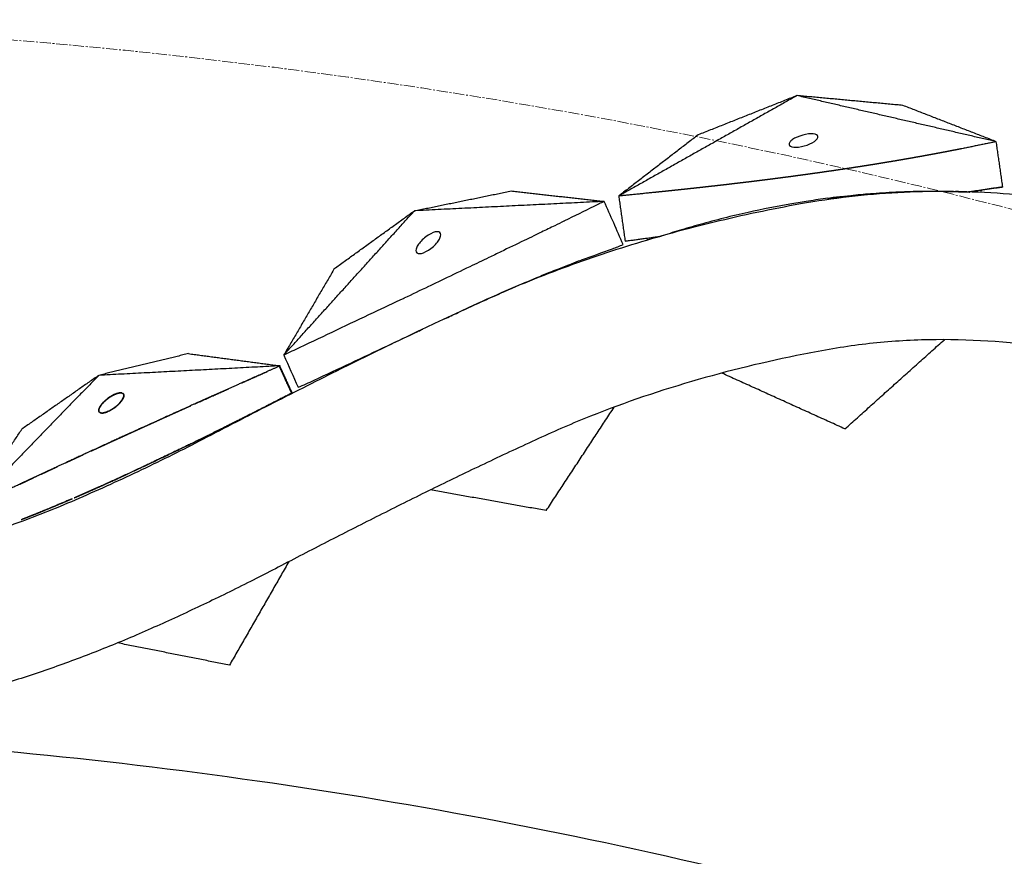
# Model space of a CAD drawing. Units: millimetres. Extents: x -605615163 to 17, y -1703671239 to 113.
# Drawn here: x -605611878 to -605611812, y -1703669933 to -1703669876 of the extents above; entities that cross this region are included whole.
import ezdxf

# ---------------------------------------------------------------- set-up
doc = ezdxf.new("R2010")
doc.units = ezdxf.units.MM
doc.linetypes.add('CENTER2', pattern=[1.125, 0.75, -0.125, 0.125, -0.125])
doc.layers.get('0').update_dxf_attribs({"lineweight": 9, "true_color": 0x1c1c1c})

msp = doc.modelspace()

# ---------------------------------------------------------------- linework, layer by layer
at = {"linetype": 'CENTER2'}
msp.add_circle((-605611912.083, -1703670276.496), 400, dxfattribs=at)
at = {"lineweight": -3}
for points, degree in [([(-605611825.85, -1703669881.619), (-605611831.869, -1703669885.009), (-605611837.887, -1703669888.399)], 2), ([(-605611825.85, -1703669881.619), (-605611829.187, -1703669882.945), (-605611832.524, -1703669884.271)], 2), ([(-605611825.85, -1703669881.619), (-605611829.187, -1703669882.945), (-605611832.524, -1703669884.271)], 2), ([(-605611812.401, -1703669884.732), (-605611819.126, -1703669883.176), (-605611825.85, -1703669881.619)], 2), ([(-605611818.7, -1703669882.285), (-605611822.275, -1703669881.952), (-605611825.85, -1703669881.619)], 2), ([(-605611812.401, -1703669884.732), (-605611819.126, -1703669883.176), (-605611825.85, -1703669881.619)], 2), ([(-605611818.7, -1703669882.285), (-605611822.275, -1703669881.952), (-605611825.85, -1703669881.619)], 2), ([(-605611812.401, -1703669884.732), (-605611815.55, -1703669883.509), (-605611818.7, -1703669882.285)], 2), ([(-605611812.401, -1703669884.732), (-605611815.55, -1703669883.509), (-605611818.7, -1703669882.285)], 2), ([(-605611832.524, -1703669884.271), (-605611835.205, -1703669886.335), (-605611837.887, -1703669888.399)], 2), ([(-605611812.401, -1703669884.732), (-605611813.599, -1703669884.976), (-605611814.797, -1703669885.219)], 2), ([(-605611812.401, -1703669884.732), (-605611813.599, -1703669884.976), (-605611814.797, -1703669885.219)], 2), ([(-605611811.963, -1703669887.781), (-605611812.182, -1703669886.257), (-605611812.401, -1703669884.732)], 2), ([(-605611814.38, -1703669888.121), (-605611813.172, -1703669887.951), (-605611811.963, -1703669887.781)], 2), ([(-605611811.963, -1703669887.781), (-605611813.092, -1703669887.954), (-605611814.22, -1703669888.127)], 2), ([(-605611851.672, -1703669889.395), (-605611848.406, -1703669888.725), (-605611845.14, -1703669888.054)], 2), ([(-605611845.14, -1703669888.054), (-605611842.001, -1703669888.408), (-605611838.862, -1703669888.761)], 2), ([(-605611835.447, -1703669888.155), (-605611836.667, -1703669888.277), (-605611837.887, -1703669888.399)], 2), ([(-605611837.887, -1703669888.399), (-605611837.669, -1703669889.918), (-605611837.451, -1703669891.438)], 2), ([(-605611822.73, -1703669888.429), (-605611823.032, -1703669888.462), (-605611823.332, -1703669888.498), (-605611823.632, -1703669888.536)], 3), ([(-605611814.38, -1703669888.121), (-605611814.637, -1703669888.112), (-605611814.893, -1703669888.104), (-605611815.149, -1703669888.098)], 3), ([(-605611813.44, -1703669888.008), (-605611813.433, -1703669888.056), (-605611813.426, -1703669888.105), (-605611813.419, -1703669888.153)], 3), ([(-605611838.862, -1703669888.761), (-605611845.267, -1703669889.078), (-605611851.672, -1703669889.395)], 2), ([(-605611838.862, -1703669888.761), (-605611839.096, -1703669888.876), (-605611839.331, -1703669888.991), (-605611839.565, -1703669889.106)], 3), ([(-605611837.583, -1703669891.672), (-605611838.009, -1703669890.701), (-605611838.436, -1703669889.731), (-605611838.862, -1703669888.761)], 3), ([(-605611860.485, -1703669899.131), (-605611856.078, -1703669894.263), (-605611851.672, -1703669889.395)], 2), ([(-605611857.078, -1703669893.298), (-605611854.375, -1703669891.346), (-605611851.672, -1703669889.395)], 2), ([(-605611837.451, -1703669891.438), (-605611836.236, -1703669891.274), (-605611835.022, -1703669891.11)], 2), ([(-605611838.313, -1703669891.961), (-605611838.069, -1703669891.864), (-605611837.826, -1703669891.768), (-605611837.583, -1703669891.672)], 3), ([(-605611835.941, -1703669891.37), (-605611835.947, -1703669891.325), (-605611835.954, -1703669891.281), (-605611835.96, -1703669891.236)], 3), ([(-605611857.078, -1703669893.298), (-605611858.782, -1703669896.214), (-605611860.485, -1703669899.131)], 2), ([(-605611822.618, -1703669904.115), (-605611819.262, -1703669901.104), (-605611815.906, -1703669898.093)], 2), ([(-605611866.918, -1703669899.035), (-605611869.947, -1703669899.769), (-605611872.977, -1703669900.502)], 2), ([(-605611866.918, -1703669899.035), (-605611863.828, -1703669899.448), (-605611860.738, -1703669899.86)], 2), ([(-605611859.415, -1703669898.625), (-605611859.772, -1703669898.794), (-605611860.128, -1703669898.962), (-605611860.485, -1703669899.131)], 3), ([(-605611860.485, -1703669899.131), (-605611860.166, -1703669899.857), (-605611859.847, -1703669900.584), (-605611859.528, -1703669901.31)], 3), ([(-605611858.445, -1703669900.831), (-605611856.796, -1703669900.057), (-605611855.148, -1703669899.284), (-605611853.499, -1703669898.51)], 3), ([(-605611860.738, -1703669899.86), (-605611866.857, -1703669900.181), (-605611872.977, -1703669900.502)], 2), ([(-605611822.618, -1703669904.115), (-605611826.773, -1703669902.232), (-605611830.928, -1703669900.35)], 2), ([(-605611872.977, -1703669900.502), (-605611877.315, -1703669904.971), (-605611881.653, -1703669909.44)], 2), ([(-605611872.977, -1703669900.502), (-605611875.572, -1703669902.317), (-605611878.167, -1703669904.132)], 2), ([(-605611859.528, -1703669901.31), (-605611859.167, -1703669901.15), (-605611858.806, -1703669900.991), (-605611858.445, -1703669900.831)], 3), ([(-605611858.429, -1703669900.823), (-605611858.429, -1703669900.823), (-605611858.428, -1703669900.823), (-605611858.428, -1703669900.823)], 3), ([(-605611871.936, -1703669901.803), (-605611872.029, -1703669901.852), (-605611872.121, -1703669901.901)], 2), ([(-605611872.054, -1703669901.863), (-605611871.995, -1703669901.833), (-605611871.936, -1703669901.803)], 2), ([(-605611871.936, -1703669901.803), (-605611871.841, -1703669901.765), (-605611871.745, -1703669901.727)], 2), ([(-605611871.815, -1703669901.751), (-605611871.876, -1703669901.777), (-605611871.936, -1703669901.803)], 2), ([(-605611871.695, -1703669901.712), (-605611871.755, -1703669901.732), (-605611871.815, -1703669901.751)], 2), ([(-605611871.745, -1703669901.727), (-605611871.681, -1703669901.71), (-605611871.616, -1703669901.694)], 2), ([(-605611871.617, -1703669901.694), (-605611871.656, -1703669901.703), (-605611871.695, -1703669901.712)], 2), ([(-605611871.525, -1703669901.682), (-605611871.571, -1703669901.688), (-605611871.617, -1703669901.694)], 2), ([(-605611871.428, -1703669901.688), (-605611871.477, -1703669901.685), (-605611871.525, -1703669901.682)], 2), ([(-605611871.459, -1703669901.683), (-605611871.438, -1703669901.688), (-605611871.417, -1703669901.692)], 2), ([(-605611871.338, -1703669901.726), (-605611871.383, -1703669901.707), (-605611871.428, -1703669901.688)], 2), ([(-605611871.338, -1703669901.726), (-605611871.314, -1703669901.758), (-605611871.289, -1703669901.791)], 2), ([(-605611871.303, -1703669901.763), (-605611871.321, -1703669901.744), (-605611871.338, -1703669901.726)], 2), ([(-605611871.282, -1703669901.818), (-605611871.293, -1703669901.791), (-605611871.303, -1703669901.763)], 2), ([(-605611871.289, -1703669901.791), (-605611871.284, -1703669901.831), (-605611871.278, -1703669901.87)], 2), ([(-605611871.278, -1703669901.863), (-605611871.28, -1703669901.841), (-605611871.282, -1703669901.818)], 2), ([(-605611866.465, -1703669902.414), (-605611865.334, -1703669901.908), (-605611864.202, -1703669901.401)], 2), ([(-605611859.968, -1703669901.712), (-605611859.945, -1703669901.701), (-605611859.923, -1703669901.689)], 2), ([(-605611859.968, -1703669901.712), (-605611859.964, -1703669901.721), (-605611859.96, -1703669901.729), (-605611859.956, -1703669901.737)], 3), ([(-605611872.76, -1703669902.435), (-605611872.8, -1703669902.487), (-605611872.84, -1703669902.539)], 2), ([(-605611872.834, -1703669902.531), (-605611872.812, -1703669902.502), (-605611872.79, -1703669902.472)], 2), ([(-605611872.79, -1703669902.472), (-605611872.71, -1703669902.383), (-605611872.629, -1703669902.293)], 2), ([(-605611872.629, -1703669902.293), (-605611872.695, -1703669902.364), (-605611872.76, -1703669902.435)], 2), ([(-605611872.629, -1703669902.293), (-605611872.551, -1703669902.222), (-605611872.472, -1703669902.15)], 2), ([(-605611872.426, -1703669902.112), (-605611872.528, -1703669902.203), (-605611872.629, -1703669902.293)], 2), ([(-605611872.472, -1703669902.15), (-605611872.41, -1703669902.102), (-605611872.348, -1703669902.053)], 2), ([(-605611872.349, -1703669902.053), (-605611872.387, -1703669902.083), (-605611872.426, -1703669902.112)], 2), ([(-605611872.249, -1703669901.982), (-605611872.299, -1703669902.017), (-605611872.349, -1703669902.053)], 2), ([(-605611872.121, -1703669901.901), (-605611872.185, -1703669901.941), (-605611872.249, -1703669901.982)], 2), ([(-605611872.238, -1703669901.975), (-605611872.203, -1703669901.952), (-605611872.167, -1703669901.929)], 2), ([(-605611872.167, -1703669901.929), (-605611872.111, -1703669901.896), (-605611872.054, -1703669901.863)], 2), ([(-605611871.781, -1703669902.578), (-605611871.721, -1703669902.525), (-605611871.66, -1703669902.471)], 2), ([(-605611871.67, -1703669902.48), (-605611871.703, -1703669902.51), (-605611871.736, -1703669902.54)], 2), ([(-605611871.66, -1703669902.471), (-605611871.62, -1703669902.431), (-605611871.58, -1703669902.391)], 2), ([(-605611871.58, -1703669902.391), (-605611871.553, -1703669902.361), (-605611871.525, -1703669902.331)], 2), ([(-605611871.493, -1703669902.293), (-605611871.537, -1703669902.342), (-605611871.581, -1703669902.391)], 2), ([(-605611871.525, -1703669902.331), (-605611871.458, -1703669902.243), (-605611871.391, -1703669902.155)], 2), ([(-605611871.391, -1703669902.155), (-605611871.442, -1703669902.224), (-605611871.493, -1703669902.293)], 2), ([(-605611871.391, -1703669902.155), (-605611871.354, -1703669902.089), (-605611871.318, -1703669902.022)], 2), ([(-605611871.304, -1703669901.988), (-605611871.347, -1703669902.072), (-605611871.391, -1703669902.155)], 2), ([(-605611871.318, -1703669902.022), (-605611871.302, -1703669901.975), (-605611871.286, -1703669901.929)], 2), ([(-605611871.288, -1703669901.936), (-605611871.296, -1703669901.962), (-605611871.304, -1703669901.988)], 2), ([(-605611871.286, -1703669901.929), (-605611871.282, -1703669901.896), (-605611871.278, -1703669901.863)], 2), ([(-605611865.384, -1703669901.929), (-605611865.335, -1703669901.907), (-605611865.287, -1703669901.885)], 2), ([(-605611872.972, -1703669902.829), (-605611872.968, -1703669902.883), (-605611872.964, -1703669902.937)], 2), ([(-605611872.919, -1703669902.672), (-605611872.946, -1703669902.751), (-605611872.972, -1703669902.829)], 2), ([(-605611872.958, -1703669902.946), (-605611872.961, -1703669902.936), (-605611872.965, -1703669902.925)], 2), ([(-605611872.964, -1703669902.937), (-605611872.947, -1703669902.963), (-605611872.931, -1703669902.989)], 2), ([(-605611872.932, -1703669902.987), (-605611872.933, -1703669902.986), (-605611872.934, -1703669902.985)], 2), ([(-605611872.931, -1703669902.989), (-605611872.911, -1703669903.003), (-605611872.892, -1703669903.018)], 2), ([(-605611872.923, -1703669902.682), (-605611872.906, -1703669902.649), (-605611872.888, -1703669902.616)], 2), ([(-605611872.889, -1703669902.616), (-605611872.904, -1703669902.644), (-605611872.919, -1703669902.672)], 2), ([(-605611872.826, -1703669903.041), (-605611872.861, -1703669903.028), (-605611872.897, -1703669903.015)], 2), ([(-605611872.892, -1703669903.018), (-605611872.873, -1703669903.026), (-605611872.854, -1703669903.034)], 2), ([(-605611872.84, -1703669902.539), (-605611872.864, -1703669902.578), (-605611872.889, -1703669902.616)], 2), ([(-605611872.854, -1703669903.034), (-605611872.817, -1703669903.04), (-605611872.781, -1703669903.046)], 2), ([(-605611872.689, -1703669903.043), (-605611872.757, -1703669903.042), (-605611872.826, -1703669903.041)], 2), ([(-605611872.781, -1703669903.046), (-605611872.735, -1703669903.045), (-605611872.689, -1703669903.043)], 2), ([(-605611872.689, -1703669903.043), (-605611872.599, -1703669903.022), (-605611872.508, -1703669903.002)], 2), ([(-605611872.508, -1703669903.002), (-605611872.436, -1703669902.974), (-605611872.364, -1703669902.947)], 2), ([(-605611872.457, -1703669902.984), (-605611872.48, -1703669902.992), (-605611872.503, -1703669903)], 2), ([(-605611872.376, -1703669902.952), (-605611872.417, -1703669902.968), (-605611872.457, -1703669902.984)], 2), ([(-605611872.364, -1703669902.947), (-605611872.311, -1703669902.922), (-605611872.258, -1703669902.896)], 2), ([(-605611872.258, -1703669902.896), (-605611872.219, -1703669902.876), (-605611872.18, -1703669902.855)], 2), ([(-605611872.133, -1703669902.827), (-605611872.195, -1703669902.862), (-605611872.258, -1703669902.896)], 2), ([(-605611872.18, -1703669902.855), (-605611872.072, -1703669902.787), (-605611871.965, -1703669902.719)], 2), ([(-605611871.965, -1703669902.719), (-605611872.049, -1703669902.773), (-605611872.133, -1703669902.827)], 2), ([(-605611871.965, -1703669902.719), (-605611871.873, -1703669902.649), (-605611871.781, -1703669902.578)], 2), ([(-605611871.845, -1703669902.631), (-605611871.905, -1703669902.675), (-605611871.965, -1703669902.719)], 2), ([(-605611871.736, -1703669902.54), (-605611871.791, -1703669902.585), (-605611871.845, -1703669902.631)], 2), ([(-605611842.777, -1703669909.629), (-605611840.484, -1703669906.138), (-605611838.192, -1703669902.648)], 2), ([(-605611881.653, -1703669909.44), (-605611879.91, -1703669906.786), (-605611878.167, -1703669904.132)], 2), ([(-605611873.807, -1703669905.754), (-605611873.788, -1703669905.745), (-605611873.77, -1703669905.736)], 2), ([(-605611875.757, -1703669906.657), (-605611875.748, -1703669906.653), (-605611875.738, -1703669906.648)], 2), ([(-605611877.23, -1703669907.345), (-605611877.221, -1703669907.34), (-605611877.212, -1703669907.336)], 2), ([(-605611842.777, -1703669909.629), (-605611846.682, -1703669908.931), (-605611850.588, -1703669908.234)], 2), ([(-605611860.149, -1703669913.077), (-605611862.152, -1703669916.57), (-605611864.155, -1703669920.063)], 2), ([(-605611864.155, -1703669920.063), (-605611867.927, -1703669919.313), (-605611871.7, -1703669918.563)], 2)]:
    msp.add_open_spline(points, degree=degree, dxfattribs=at)
for points, degree, knots in [([(-605611824.443, -1703669884.382), (-605611824.456, -1703669884.29), (-605611824.562, -1703669884.223), (-605611824.945, -1703669884.182), (-605611825.202, -1703669884.211), (-605611825.467, -1703669884.284), (-605611825.738, -1703669884.359), (-605611825.981, -1703669884.471), (-605611826.231, -1703669884.648), (-605611826.294, -1703669884.707), (-605611826.375, -1703669884.821), (-605611826.393, -1703669884.874), (-605611826.386, -1703669884.921)], 3, [1.680027, 1.680027, 1.680027, 1.680027, 2.500296, 2.500296, 3.331135, 3.331135, 3.331135, 4.176242, 4.176242, 4.59372, 4.59372, 5.011162, 5.011162, 5.011162, 5.011162]), ([(-605611824.443, -1703669884.382), (-605611824.456, -1703669884.29), (-605611824.562, -1703669884.223), (-605611824.945, -1703669884.182), (-605611825.202, -1703669884.211), (-605611825.467, -1703669884.284), (-605611825.738, -1703669884.359), (-605611825.981, -1703669884.471), (-605611826.231, -1703669884.648), (-605611826.294, -1703669884.707), (-605611826.375, -1703669884.821), (-605611826.393, -1703669884.874), (-605611826.386, -1703669884.921)], 3, [1.680027, 1.680027, 1.680027, 1.680027, 2.500296, 2.500296, 3.331135, 3.331135, 3.331135, 4.176242, 4.176242, 4.59372, 4.59372, 5.011162, 5.011162, 5.011162, 5.011162]), ([(-605611825.361, -1703669885.019), (-605611825.09, -1703669884.944), (-605611824.847, -1703669884.832), (-605611824.597, -1703669884.655), (-605611824.534, -1703669884.596), (-605611824.453, -1703669884.483), (-605611824.436, -1703669884.43), (-605611824.443, -1703669884.382)], 3, [0, 0, 0, 0, 0.845107, 0.845107, 1.262585, 1.262585, 1.680027, 1.680027, 1.680027, 1.680027]), ([(-605611825.361, -1703669885.019), (-605611825.09, -1703669884.944), (-605611824.847, -1703669884.832), (-605611824.597, -1703669884.655), (-605611824.534, -1703669884.596), (-605611824.453, -1703669884.483), (-605611824.436, -1703669884.43), (-605611824.443, -1703669884.382)], 3, [0, 0, 0, 0, 0.845107, 0.845107, 1.262585, 1.262585, 1.680027, 1.680027, 1.680027, 1.680027]), ([(-605611826.386, -1703669884.921), (-605611826.372, -1703669885.014), (-605611826.266, -1703669885.081), (-605611825.884, -1703669885.122), (-605611825.626, -1703669885.093), (-605611825.361, -1703669885.019)], 3, [5.011162, 5.011162, 5.011162, 5.011162, 5.831431, 5.831431, 6.66227, 6.66227, 6.66227, 6.66227]), ([(-605611826.386, -1703669884.921), (-605611826.372, -1703669885.014), (-605611826.266, -1703669885.081), (-605611825.884, -1703669885.122), (-605611825.626, -1703669885.093), (-605611825.361, -1703669885.019)], 3, [5.011162, 5.011162, 5.011162, 5.011162, 5.831431, 5.831431, 6.66227, 6.66227, 6.66227, 6.66227]), ([(-605611814.797, -1703669885.219), (-605611815.006, -1703669885.26), (-605611815.216, -1703669885.301), (-605611815.453, -1703669885.346), (-605611815.689, -1703669885.392), (-605611815.922, -1703669885.436), (-605611816.154, -1703669885.48), (-605611816.387, -1703669885.523), (-605611816.619, -1703669885.567), (-605611816.639, -1703669885.571), (-605611816.659, -1703669885.574), (-605611816.872, -1703669885.613), (-605611817.085, -1703669885.653), (-605611817.318, -1703669885.695), (-605611817.551, -1703669885.737), (-605611817.657, -1703669885.756), (-605611817.763, -1703669885.775), (-605611817.891, -1703669885.798), (-605611818.018, -1703669885.821), (-605611818.252, -1703669885.862), (-605611818.486, -1703669885.903), (-605611818.72, -1703669885.943), (-605611818.954, -1703669885.983), (-605611819.185, -1703669886.023), (-605611819.416, -1703669886.062), (-605611819.551, -1703669886.084), (-605611819.686, -1703669886.107), (-605611819.782, -1703669886.123), (-605611819.878, -1703669886.139), (-605611820.109, -1703669886.177), (-605611820.34, -1703669886.215), (-605611820.571, -1703669886.252), (-605611820.802, -1703669886.29), (-605611820.96, -1703669886.315), (-605611821.118, -1703669886.34), (-605611821.191, -1703669886.351), (-605611821.263, -1703669886.363), (-605611821.494, -1703669886.399), (-605611821.725, -1703669886.435), (-605611821.956, -1703669886.471), (-605611822.186, -1703669886.506), (-605611822.416, -1703669886.541), (-605611822.645, -1703669886.576), (-605611822.82, -1703669886.602), (-605611822.994, -1703669886.628), (-605611823.049, -1703669886.636), (-605611823.103, -1703669886.644), (-605611823.332, -1703669886.678), (-605611823.561, -1703669886.711), (-605611823.789, -1703669886.744), (-605611824.018, -1703669886.777), (-605611824.246, -1703669886.81), (-605611824.474, -1703669886.842), (-605611824.702, -1703669886.874), (-605611824.93, -1703669886.906), (-605611825.156, -1703669886.937), (-605611825.383, -1703669886.969), (-605611825.384, -1703669886.969), (-605611825.385, -1703669886.969), (-605611825.613, -1703669887), (-605611825.84, -1703669887.031), (-605611826.067, -1703669887.061), (-605611826.295, -1703669887.092), (-605611826.521, -1703669887.122), (-605611826.748, -1703669887.152), (-605611826.974, -1703669887.181), (-605611827.2, -1703669887.21), (-605611827.426, -1703669887.239), (-605611827.651, -1703669887.268), (-605611827.657, -1703669887.269), (-605611827.664, -1703669887.27), (-605611827.883, -1703669887.298), (-605611828.102, -1703669887.325), (-605611828.327, -1703669887.353), (-605611828.551, -1703669887.381), (-605611828.815, -1703669887.414), (-605611829.078, -1703669887.446), (-605611829.34, -1703669887.478), (-605611829.603, -1703669887.509), (-605611829.865, -1703669887.54), (-605611830.126, -1703669887.571), (-605611830.186, -1703669887.578), (-605611830.245, -1703669887.585), (-605611830.447, -1703669887.609), (-605611830.648, -1703669887.633), (-605611830.908, -1703669887.663), (-605611831.169, -1703669887.693), (-605611831.428, -1703669887.722), (-605611831.688, -1703669887.751), (-605611831.949, -1703669887.781), (-605611832.21, -1703669887.81), (-605611832.47, -1703669887.839), (-605611832.731, -1703669887.867), (-605611832.99, -1703669887.896), (-605611833.25, -1703669887.924), (-605611833.509, -1703669887.952), (-605611833.767, -1703669887.979), (-605611834.025, -1703669888.007), (-605611834.283, -1703669888.034), (-605611834.541, -1703669888.061), (-605611834.798, -1703669888.088), (-605611835.109, -1703669888.12), (-605611835.421, -1703669888.152), (-605611835.434, -1703669888.154), (-605611835.447, -1703669888.155)], 2, [1, 1, 1, 1.5, 1.5, 2, 2, 2.142857, 2.142857, 2.285714, 2.285714, 2.297982, 2.297982, 2.428571, 2.428571, 2.571429, 2.571429, 2.636192, 2.636192, 2.714286, 2.714286, 2.857143, 2.857143, 3, 3, 3.142857, 3.142857, 3.226262, 3.226262, 3.285714, 3.285714, 3.428571, 3.428571, 3.571429, 3.571429, 3.669429, 3.669429, 3.714286, 3.714286, 3.857143, 3.857143, 4, 4, 4.142857, 4.142857, 4.251552, 4.251552, 4.285714, 4.285714, 4.428571, 4.428571, 4.571429, 4.571429, 4.714286, 4.714286, 4.857143, 4.857143, 4.999252, 4.999252, 5, 5, 5.142857, 5.142857, 5.285714, 5.285714, 5.428571, 5.428571, 5.571429, 5.571429, 5.714286, 5.714286, 5.718274, 5.718274, 5.857143, 5.857143, 6, 6, 6.166667, 6.166667, 6.333333, 6.333333, 6.5, 6.5, 6.538055, 6.538055, 6.666667, 6.666667, 6.833333, 6.833333, 7, 7, 7.166667, 7.166667, 7.333333, 7.333333, 7.5, 7.5, 7.666667, 7.666667, 7.833333, 7.833333, 8, 8, 8.5, 8.5, 9, 9, 9]), ([(-605611798.782, -1703669890.627), (-605611799.891, -1703669890.301), (-605611801.006, -1703669890.004), (-605611803.259, -1703669889.471), (-605611804.391, -1703669889.237), (-605611806.668, -1703669888.832), (-605611807.806, -1703669888.662), (-605611810.085, -1703669888.388), (-605611811.218, -1703669888.284), (-605611813.478, -1703669888.14), (-605611814.597, -1703669888.1), (-605611816.83, -1703669888.087), (-605611817.937, -1703669888.114), (-605611820.147, -1703669888.233), (-605611821.244, -1703669888.326), (-605611823.437, -1703669888.58), (-605611824.526, -1703669888.741), (-605611825.605, -1703669888.935), (-605611827.592, -1703669889.291), (-605611829.534, -1703669889.701), (-605611832.402, -1703669890.396), (-605611833.345, -1703669890.64), (-605611835.205, -1703669891.152), (-605611836.122, -1703669891.418), (-605611837.927, -1703669891.974), (-605611838.815, -1703669892.263), (-605611840.568, -1703669892.866), (-605611841.433, -1703669893.179), (-605611844.022, -1703669894.164), (-605611845.723, -1703669894.877), (-605611847.407, -1703669895.651), (-605611850.513, -1703669897.079), (-605611853.591, -1703669898.552), (-605611858.164, -1703669900.829), (-605611859.679, -1703669901.594), (-605611862.686, -1703669903.128), (-605611864.179, -1703669903.898), (-605611865.675, -1703669904.68), (-605611867.044, -1703669905.395), (-605611868.424, -1703669906.086), (-605611871.219, -1703669907.426), (-605611872.631, -1703669908.074), (-605611874.061, -1703669908.7), (-605611875.415, -1703669909.294), (-605611876.786, -1703669909.847), (-605611878.876, -1703669910.62), (-605611879.578, -1703669910.869), (-605611880.996, -1703669911.347), (-605611881.71, -1703669911.577), (-605611885.293, -1703669912.673), (-605611888.265, -1703669913.37), (-605611891.333, -1703669913.883), (-605611892.808, -1703669914.13), (-605611894.299, -1703669914.304), (-605611897.307, -1703669914.509), (-605611898.797, -1703669914.542), (-605611900.305, -1703669914.51), (-605611901.229, -1703669914.49), (-605611902.155, -1703669914.465), (-605611903.083, -1703669914.434)], 3, [121.667887, 121.667887, 121.667887, 121.667887, 125.134155, 125.134155, 128.615694, 128.615694, 132.095744, 132.095744, 135.556107, 135.556107, 138.987649, 138.987649, 142.411608, 142.411608, 145.855146, 145.855146, 149.343403, 149.343403, 149.343403, 155.764108, 155.764108, 158.951966, 158.951966, 162.103255, 162.103255, 165.20256, 165.20256, 168.267476, 168.267476, 174.443715, 174.443715, 174.443715, 185.84863, 185.84863, 191.540474, 191.540474, 197.180704, 197.180704, 197.180704, 202.341268, 202.341268, 207.49064, 207.49064, 207.49064, 212.373876, 212.373876, 214.821089, 214.821089, 217.282314, 217.282314, 227.073542, 227.073542, 227.073542, 231.76808, 231.76808, 236.345523, 236.345523, 236.345523, 237.938278, 237.938278, 237.938278, 237.938278]), ([(-605611823.765, -1703669888.553), (-605611823.698, -1703669888.544), (-605611823.632, -1703669888.536), (-605611823.164, -1703669888.48), (-605611822.696, -1703669888.424), (-605611822.57, -1703669888.411), (-605611822.444, -1703669888.397), (-605611822.318, -1703669888.384), (-605611822.192, -1703669888.371), (-605611822.124, -1703669888.364), (-605611822.057, -1703669888.358)], 2, [27.428846, 27.428846, 27.428846, 27.5, 27.5, 28, 28, 28.5, 28.5, 29, 29, 29.125675, 29.125675, 29.125675]), ([(-605611815.845, -1703669888.086), (-605611816.37, -1703669888.081), (-605611816.894, -1703669888.082), (-605611817.416, -1703669888.091), (-605611817.937, -1703669888.099), (-605611818.456, -1703669888.115), (-605611818.974, -1703669888.138), (-605611819.557, -1703669888.164), (-605611820.138, -1703669888.198), (-605611820.716, -1703669888.241), (-605611821.165, -1703669888.275), (-605611821.612, -1703669888.314), (-605611822.057, -1703669888.358)], 3, [4, 4, 4, 4, 4.5, 4.5, 4.5, 5, 5, 5, 5.166667, 5.166667, 5.166667, 5.5, 5.5, 5.5, 5.5]), ([(-605611815.845, -1703669888.086), (-605611815.677, -1703669888.089), (-605611815.51, -1703669888.091), (-605611815.332, -1703669888.095), (-605611815.154, -1703669888.098), (-605611814.767, -1703669888.11), (-605611814.38, -1703669888.121)], 2, [42.978085, 42.978085, 42.978085, 43.448979, 43.448979, 43.948979, 43.948979, 44.948979, 44.948979, 44.948979]), ([(-605611814.22, -1703669888.127), (-605611814.235, -1703669888.127), (-605611814.251, -1703669888.126), (-605611814.266, -1703669888.125), (-605611814.304, -1703669888.124), (-605611814.342, -1703669888.122), (-605611814.38, -1703669888.121)], 3, [3, 3, 3, 3, 3.5, 3.5, 3.5, 3.5360621, 3.5360621, 3.5360621, 3.5360621]), ([(-605611839.565, -1703669889.106), (-605611840.224, -1703669889.43), (-605611840.883, -1703669889.753), (-605611841.542, -1703669890.077), (-605611841.553, -1703669890.082), (-605611841.564, -1703669890.088), (-605611841.575, -1703669890.093), (-605611841.575, -1703669890.093), (-605611841.576, -1703669890.094), (-605611841.577, -1703669890.094), (-605611841.786, -1703669890.196), (-605611841.995, -1703669890.298), (-605611842.204, -1703669890.4), (-605611842.499, -1703669890.543), (-605611842.794, -1703669890.687), (-605611843.089, -1703669890.83), (-605611843.261, -1703669890.914), (-605611843.433, -1703669890.998), (-605611843.605, -1703669891.082), (-605611843.606, -1703669891.083), (-605611843.607, -1703669891.083), (-605611843.609, -1703669891.084), (-605611843.829, -1703669891.19), (-605611844.048, -1703669891.296), (-605611844.268, -1703669891.403), (-605611844.792, -1703669891.656), (-605611845.316, -1703669891.91), (-605611845.84, -1703669892.163), (-605611846.109, -1703669892.293), (-605611846.377, -1703669892.423), (-605611846.645, -1703669892.553), (-605611846.649, -1703669892.554), (-605611846.652, -1703669892.556), (-605611846.655, -1703669892.557), (-605611847.082, -1703669892.762), (-605611847.509, -1703669892.968), (-605611847.936, -1703669893.173), (-605611848.518, -1703669893.452), (-605611849.1, -1703669893.732), (-605611849.682, -1703669894.011), (-605611849.687, -1703669894.014), (-605611849.692, -1703669894.016), (-605611849.697, -1703669894.018), (-605611850.041, -1703669894.183), (-605611850.385, -1703669894.347), (-605611850.729, -1703669894.511), (-605611851.279, -1703669894.774), (-605611851.829, -1703669895.036), (-605611852.378, -1703669895.298), (-605611852.385, -1703669895.301), (-605611852.391, -1703669895.304), (-605611852.397, -1703669895.307), (-605611853.083, -1703669895.631), (-605611853.768, -1703669895.955), (-605611854.453, -1703669896.279), (-605611856.107, -1703669897.061), (-605611857.761, -1703669897.843), (-605611859.415, -1703669898.625)], 3, [0.864714, 0.864714, 0.864714, 0.864714, 3.295189, 3.295189, 3.295189, 3.335771, 3.335771, 3.335771, 3.337965, 3.337965, 3.337965, 4.110493, 4.110493, 4.110493, 5.199773, 5.199773, 5.199773, 5.835205, 5.835205, 5.835205, 5.840517, 5.840517, 5.840517, 6.653149, 6.653149, 6.653149, 8.591333, 8.591333, 8.591333, 9.583906, 9.583906, 9.583906, 9.595931, 9.595931, 9.595931, 11.176621, 11.176621, 11.176621, 13.331541, 13.331541, 13.331541, 13.35009, 13.35009, 13.35009, 14.625613, 14.625613, 14.625613, 16.66353, 16.66353, 16.66353, 16.687139, 16.687139, 16.687139, 19.231763, 19.231763, 19.231763, 25.373678, 25.373678, 25.373678, 25.373678]), ([(-605611823.765, -1703669888.553), (-605611824.205, -1703669888.61), (-605611824.644, -1703669888.672), (-605611825.082, -1703669888.738), (-605611825.457, -1703669888.795), (-605611825.83, -1703669888.856), (-605611826.201, -1703669888.92), (-605611827.194, -1703669889.091), (-605611828.176, -1703669889.287), (-605611829.149, -1703669889.504), (-605611830.245, -1703669889.749), (-605611831.326, -1703669890.021), (-605611832.398, -1703669890.32), (-605611832.872, -1703669890.452), (-605611833.345, -1703669890.59), (-605611833.815, -1703669890.732), (-605611834.219, -1703669890.854), (-605611834.621, -1703669890.98), (-605611835.022, -1703669891.11)], 3, [-27.428846, -27.428846, -27.428846, -27.428846, -26.064394, -26.064394, -26.064394, -25.897727, -25.897727, -25.897727, -25.397727, -25.397727, -25.397727, -24.564394, -24.564394, -24.564394, -24.064394, -24.064394, -24.064394, -23.199254, -23.199254, -23.199254, -23.199254]), ([(-605611849.914, -1703669890.922), (-605611849.957, -1703669890.824), (-605611850.076, -1703669890.783), (-605611850.453, -1703669890.866), (-605611850.685, -1703669890.986), (-605611850.905, -1703669891.154), (-605611851.019, -1703669891.241), (-605611851.124, -1703669891.337), (-605611851.306, -1703669891.531), (-605611851.381, -1703669891.629), (-605611851.496, -1703669891.813), (-605611851.535, -1703669891.9), (-605611851.573, -1703669892.053), (-605611851.572, -1703669892.12), (-605611851.55, -1703669892.171)], 3, [3.381781, 3.381781, 3.381781, 3.381781, 4.205296, 4.205296, 5.042231, 5.042231, 5.042231, 5.474068, 5.474068, 5.905083, 5.905083, 6.334271, 6.334271, 6.763561, 6.763561, 6.763561, 6.763561]), ([(-605611851.55, -1703669892.171), (-605611851.507, -1703669892.268), (-605611851.388, -1703669892.31), (-605611851.011, -1703669892.227), (-605611850.779, -1703669892.107), (-605611850.559, -1703669891.939), (-605611850.445, -1703669891.852), (-605611850.34, -1703669891.756), (-605611850.158, -1703669891.562), (-605611850.082, -1703669891.464), (-605611849.968, -1703669891.279), (-605611849.929, -1703669891.193), (-605611849.891, -1703669891.039), (-605611849.892, -1703669890.973), (-605611849.914, -1703669890.922)], 3, [0, 0, 0, 0, 0.823516, 0.823516, 1.66045, 1.66045, 1.66045, 2.092287, 2.092287, 2.523303, 2.523303, 2.952491, 2.952491, 3.381781, 3.381781, 3.381781, 3.381781]), ([(-605611849.652, -1703669896.693), (-605611849.344, -1703669896.551), (-605611849.035, -1703669896.408), (-605611848.727, -1703669896.266), (-605611848.722, -1703669896.264), (-605611848.717, -1703669896.261), (-605611848.712, -1703669896.259), (-605611848.125, -1703669895.988), (-605611847.538, -1703669895.716), (-605611846.951, -1703669895.445), (-605611846.518, -1703669895.253), (-605611846.084, -1703669895.061), (-605611845.651, -1703669894.869), (-605611845.648, -1703669894.867), (-605611845.644, -1703669894.866), (-605611845.641, -1703669894.864), (-605611845.368, -1703669894.743), (-605611845.095, -1703669894.622), (-605611844.822, -1703669894.501), (-605611844.286, -1703669894.274), (-605611843.749, -1703669894.047), (-605611843.212, -1703669893.819), (-605611842.986, -1703669893.727), (-605611842.759, -1703669893.636), (-605611842.533, -1703669893.544), (-605611842.531, -1703669893.543), (-605611842.53, -1703669893.543), (-605611842.528, -1703669893.542), (-605611842.351, -1703669893.47), (-605611842.173, -1703669893.398), (-605611841.996, -1703669893.326), (-605611841.69, -1703669893.206), (-605611841.384, -1703669893.087), (-605611841.078, -1703669892.967), (-605611840.86, -1703669892.885), (-605611840.642, -1703669892.802), (-605611840.424, -1703669892.72), (-605611840.424, -1703669892.72), (-605611840.423, -1703669892.719), (-605611840.423, -1703669892.719), (-605611840.411, -1703669892.715), (-605611840.4, -1703669892.711), (-605611840.388, -1703669892.706), (-605611839.696, -1703669892.458), (-605611839.004, -1703669892.209), (-605611838.313, -1703669891.961)], 3, [-14.484794, -14.484794, -14.484794, -14.484794, -13.35009, -13.35009, -13.35009, -13.331541, -13.331541, -13.331541, -11.176621, -11.176621, -11.176621, -9.595931, -9.595931, -9.595931, -9.583906, -9.583906, -9.583906, -8.591333, -8.591333, -8.591333, -6.653149, -6.653149, -6.653149, -5.840517, -5.840517, -5.840517, -5.835205, -5.835205, -5.835205, -5.199773, -5.199773, -5.199773, -4.110493, -4.110493, -4.110493, -3.337965, -3.337965, -3.337965, -3.335771, -3.335771, -3.335771, -3.295189, -3.295189, -3.295189, -0.864714, -0.864714, -0.864714, -0.864714]), ([(-605611853.499, -1703669898.51), (-605611852.813, -1703669898.186), (-605611852.127, -1703669897.861), (-605611851.44, -1703669897.537), (-605611851.434, -1703669897.534), (-605611851.428, -1703669897.531), (-605611851.421, -1703669897.528), (-605611851.313, -1703669897.477), (-605611851.206, -1703669897.426), (-605611851.098, -1703669897.375)], 3, [-19.231763, -19.231763, -19.231763, -19.231763, -16.687139, -16.687139, -16.687139, -16.66353, -16.66353, -16.66353, -16.26564, -16.26564, -16.26564, -16.26564]), ([(-605611801.599, -1703669900.222), (-605611802.894, -1703669899.842), (-605611804.195, -1703669899.508), (-605611806.829, -1703669898.944), (-605611808.149, -1703669898.715), (-605611812.127, -1703669898.184), (-605611814.812, -1703669898.033), (-605611818.797, -1703669898.155), (-605611820.132, -1703669898.257), (-605611822.125, -1703669898.5), (-605611822.784, -1703669898.596), (-605611824.095, -1703669898.819), (-605611824.746, -1703669898.942), (-605611827.991, -1703669899.584), (-605611830.504, -1703669900.198), (-605611835.465, -1703669901.65), (-605611837.876, -1703669902.484), (-605611840.831, -1703669903.684), (-605611841.417, -1703669903.931), (-605611842.582, -1703669904.44), (-605611843.16, -1703669904.704), (-605611844.894, -1703669905.505), (-605611846.044, -1703669906.044), (-605611848.304, -1703669907.121), (-605611849.414, -1703669907.657), (-605611851.631, -1703669908.746), (-605611852.737, -1703669909.297), (-605611854.946, -1703669910.407), (-605611856.047, -1703669910.966), (-605611858.245, -1703669912.09), (-605611859.341, -1703669912.655), (-605611861.611, -1703669913.838), (-605611862.373, -1703669914.235), (-605611864.596, -1703669915.342), (-605611865.64, -1703669915.846), (-605611867.737, -1703669916.828), (-605611868.788, -1703669917.306), (-605611870.905, -1703669918.237), (-605611871.972, -1703669918.684), (-605611874.093, -1703669919.518), (-605611875.144, -1703669919.908), (-605611877.269, -1703669920.651), (-605611878.342, -1703669921.003), (-605611880.51, -1703669921.668), (-605611881.603, -1703669921.978), (-605611883.81, -1703669922.551), (-605611884.921, -1703669922.813), (-605611887.183, -1703669923.297), (-605611888.332, -1703669923.517), (-605611890.662, -1703669923.912), (-605611891.84, -1703669924.076), (-605611894.234, -1703669924.328), (-605611895.441, -1703669924.417), (-605611897.896, -1703669924.52), (-605611899.132, -1703669924.534), (-605611901.618, -1703669924.487), (-605611902.86, -1703669924.45), (-605611904.734, -1703669924.382), (-605611905.36, -1703669924.357), (-605611905.986, -1703669924.329)], 3, [0, 0, 0, 0, 3.859815, 3.859815, 7.718738, 7.718738, 15.403609, 15.403609, 19.349422, 19.349422, 21.322065, 21.322065, 23.292389, 23.292389, 31.19603, 31.19603, 39.162394, 39.162394, 41.149546, 41.149546, 43.137617, 43.137617, 47.132707, 47.132707, 51.031057, 51.031057, 54.948139, 54.948139, 58.867997, 58.867997, 62.787435, 62.787435, 67.012209, 67.012209, 70.744007, 70.744007, 74.472326, 74.472326, 78.203652, 78.203652, 81.801659, 81.801659, 85.401503, 85.401503, 89.001107, 89.001107, 92.601149, 92.601149, 96.254145, 96.254145, 99.913422, 99.913422, 103.564227, 103.564227, 107.218576, 107.218576, 110.837511, 110.837511, 112.647749, 112.647749, 112.647749, 112.647749]), ([(-605611860.738, -1703669899.86), (-605611860.769, -1703669899.874), (-605611860.801, -1703669899.888), (-605611862.068, -1703669900.451), (-605611863.336, -1703669901.014), (-605611864.311, -1703669901.45), (-605611865.287, -1703669901.885), (-605611866.019, -1703669902.214), (-605611866.752, -1703669902.543), (-605611868.953, -1703669903.54), (-605611871.154, -1703669904.536), (-605611872.462, -1703669905.137), (-605611873.77, -1703669905.737), (-605611874.754, -1703669906.192), (-605611875.738, -1703669906.648), (-605611876.475, -1703669906.992), (-605611877.212, -1703669907.336), (-605611877.766, -1703669907.596), (-605611878.32, -1703669907.857), (-605611879.976, -1703669908.644), (-605611881.632, -1703669909.431), (-605611881.642, -1703669909.435), (-605611881.653, -1703669909.44)], 2, [2, 2, 2, 2.002705, 2.002705, 2.111111, 2.111111, 2.222222, 2.222222, 2.333333, 2.333333, 2.444444, 2.444444, 2.555556, 2.555556, 2.666667, 2.666667, 2.777778, 2.777778, 2.888889, 2.888889, 2.999326, 2.999326, 3, 3, 3]), ([(-605611863.335, -1703669901.014), (-605611862.902, -1703669900.821), (-605611862.469, -1703669900.628), (-605611862.036, -1703669900.436), (-605611861.603, -1703669900.244), (-605611861.603, -1703669900.244), (-605611861.603, -1703669900.244)], 2, [3.5, 3.5, 3.5, 3.6666667, 3.6666667, 3.8333333, 3.8333333, 3.8333334, 3.8333334, 3.8333334]), ([(-605611860.801, -1703669899.888), (-605611860.763, -1703669899.97), (-605611860.726, -1703669900.052), (-605611860.639, -1703669900.241), (-605611860.553, -1703669900.431), (-605611860.509, -1703669900.526), (-605611860.466, -1703669900.62), (-605611860.423, -1703669900.715), (-605611860.38, -1703669900.81), (-605611860.336, -1703669900.905), (-605611860.293, -1703669900.999), (-605611860.13, -1703669901.356), (-605611859.968, -1703669901.712)], 2, [4, 4, 4, 4.142857, 4.142857, 4.428571, 4.428571, 4.571429, 4.571429, 4.714286, 4.714286, 4.857143, 4.857143, 5, 5, 5]), ([(-605611859.923, -1703669901.689), (-605611860.156, -1703669901.179), (-605611860.388, -1703669900.67), (-605611860.511, -1703669900.401), (-605611860.633, -1703669900.133), (-605611860.694, -1703669900), (-605611860.755, -1703669899.867)], 2, [6, 6, 6, 6.25, 6.25, 6.75, 6.75, 7, 7, 7]), ([(-605611874.63, -1703669908.768), (-605611874.27, -1703669908.612), (-605611873.909, -1703669908.456), (-605611873.463, -1703669908.258), (-605611873.017, -1703669908.061), (-605611872.185, -1703669907.685), (-605611871.353, -1703669907.308), (-605611869.91, -1703669906.63), (-605611868.468, -1703669905.953), (-605611867.396, -1703669905.432), (-605611866.324, -1703669904.912), (-605611865.525, -1703669904.517), (-605611864.726, -1703669904.121), (-605611862.347, -1703669902.917), (-605611859.968, -1703669901.712)], 2, [0.4372036, 0.4372036, 0.4372036, 0.5, 0.5, 0.5833333, 0.5833333, 0.6666667, 0.6666667, 0.75, 0.75, 0.8333333, 0.8333333, 0.9166667, 0.9166667, 1, 1, 1]), ([(-605611859.968, -1703669901.712), (-605611861.23, -1703669902.356), (-605611862.493, -1703669903), (-605611863.603, -1703669903.557), (-605611864.714, -1703669904.115), (-605611865.691, -1703669904.598), (-605611866.668, -1703669905.081), (-605611868.393, -1703669905.908), (-605611870.119, -1703669906.735)], 2, [5, 5, 5, 5.0909091, 5.0909091, 5.1818182, 5.1818182, 5.2727273, 5.2727273, 5.3636364, 5.3636364, 5.3636364]), ([(-605611865.07, -1703669901.788), (-605611864.636, -1703669901.594), (-605611864.202, -1703669901.4), (-605611864.202, -1703669901.4), (-605611864.202, -1703669901.4)], 2, [3.1666667, 3.1666667, 3.1666667, 3.3333333, 3.3333333, 3.3333334, 3.3333334, 3.3333334]), ([(-605611866.589, -1703669902.469), (-605611866.263, -1703669902.323), (-605611865.938, -1703669902.177), (-605611865.938, -1703669902.177), (-605611865.938, -1703669902.177)], 2, [2.875, 2.875, 2.875, 3, 3, 3, 3, 3]), ([(-605611873.48, -1703669905.603), (-605611873.189, -1703669905.469), (-605611872.898, -1703669905.335), (-605611872.607, -1703669905.202), (-605611872.317, -1703669905.068), (-605611872.026, -1703669904.935), (-605611871.735, -1703669904.802), (-605611871.445, -1703669904.669), (-605611871.154, -1703669904.537), (-605611870.827, -1703669904.388), (-605611870.501, -1703669904.239), (-605611870.174, -1703669904.09), (-605611869.848, -1703669903.942), (-605611869.521, -1703669903.794), (-605611869.195, -1703669903.646), (-605611868.869, -1703669903.498), (-605611868.543, -1703669903.35), (-605611868.217, -1703669903.203), (-605611867.891, -1703669903.056), (-605611867.565, -1703669902.909), (-605611867.24, -1703669902.762), (-605611866.996, -1703669902.652), (-605611866.751, -1703669902.543)], 2, [1.555556, 1.555556, 1.555556, 1.666667, 1.666667, 1.777778, 1.777778, 1.888889, 1.888889, 2, 2, 2.125, 2.125, 2.25, 2.25, 2.375, 2.375, 2.5, 2.5, 2.625, 2.625, 2.75, 2.75, 2.84373, 2.84373, 2.84373]), ([(-605611875.226, -1703669906.41), (-605611874.935, -1703669906.275), (-605611874.643, -1703669906.14), (-605611874.352, -1703669906.006), (-605611874.061, -1703669905.871), (-605611874.061, -1703669905.871), (-605611874.061, -1703669905.871)], 2, [1.2222222, 1.2222222, 1.2222222, 1.3333333, 1.3333333, 1.4444444, 1.4444444, 1.4444446, 1.4444446, 1.4444446]), ([(-605611876.869, -1703669907.176), (-605611876.63, -1703669907.064), (-605611876.391, -1703669906.952), (-605611876.1, -1703669906.816), (-605611875.808, -1703669906.681), (-605611875.808, -1703669906.681), (-605611875.808, -1703669906.681)], 2, [0.9090909, 0.9090909, 0.9090909, 1, 1, 1.1111111, 1.1111111, 1.1111633, 1.1111633, 1.1111633]), ([(-605611870.119, -1703669906.735), (-605611871.428, -1703669907.336), (-605611872.737, -1703669907.936), (-605611873.682, -1703669908.351), (-605611874.626, -1703669908.766)], 2, [5.3636364, 5.3636364, 5.3636364, 5.4545455, 5.4545455, 5.5410818, 5.5410818, 5.5410818]), ([(-605611878.304, -1703669907.849), (-605611878.065, -1703669907.737), (-605611877.826, -1703669907.624), (-605611877.587, -1703669907.512), (-605611877.348, -1703669907.4), (-605611877.347, -1703669907.4), (-605611877.347, -1703669907.399)], 2, [0.6363636, 0.6363636, 0.6363636, 0.7272727, 0.7272727, 0.8181818, 0.8181818, 0.8182367, 0.8182367, 0.8182367]), ([(-605611874.776, -1703669908.831), (-605611875.5, -1703669909.137), (-605611876.223, -1703669909.443), (-605611876.791, -1703669909.676), (-605611877.358, -1703669909.908), (-605611877.786, -1703669910.079), (-605611878.214, -1703669910.25)], 2, [5.548759, 5.548759, 5.548759, 5.6363636, 5.6363636, 5.7272727, 5.7272727, 5.8181482, 5.8181482, 5.8181482]), ([(-605611878.091, -1703669910.2), (-605611877.542, -1703669909.98), (-605611876.992, -1703669909.76), (-605611876.442, -1703669909.532), (-605611875.892, -1703669909.305), (-605611875.379, -1703669909.088), (-605611874.866, -1703669908.87), (-605611874.82, -1703669908.85), (-605611874.774, -1703669908.83)], 2, [0.1725509, 0.1725509, 0.1725509, 0.25, 0.25, 0.3333333, 0.3333333, 0.4166667, 0.4166667, 0.4247073, 0.4247073, 0.4247073])]:
    msp.add_open_spline(points, degree=degree, knots=knots, dxfattribs=at)
msp.add_rational_spline([(-605611912.083, -1703670628.666), (-605611559.914, -1703670628.666), (-605611559.914, -1703670276.496), (-605611559.914, -1703669924.327), (-605611912.083, -1703669924.327), (-605612264.253, -1703669924.327), (-605612264.253, -1703670276.496), (-605612264.253, -1703670628.666), (-605611912.083, -1703670628.666)], [1, 0.707106781187, 1, 0.707106781187, 1, 0.707106781187, 1, 0.707106781187, 1], degree=2, knots=[0, 0, 0, 704.33886, 704.33886, 1408.677719, 1408.677719, 2113.016579, 2113.016579, 2817.355438, 2817.355438, 2817.355438], dxfattribs=at)

doc.saveas('drawing.dxf')
